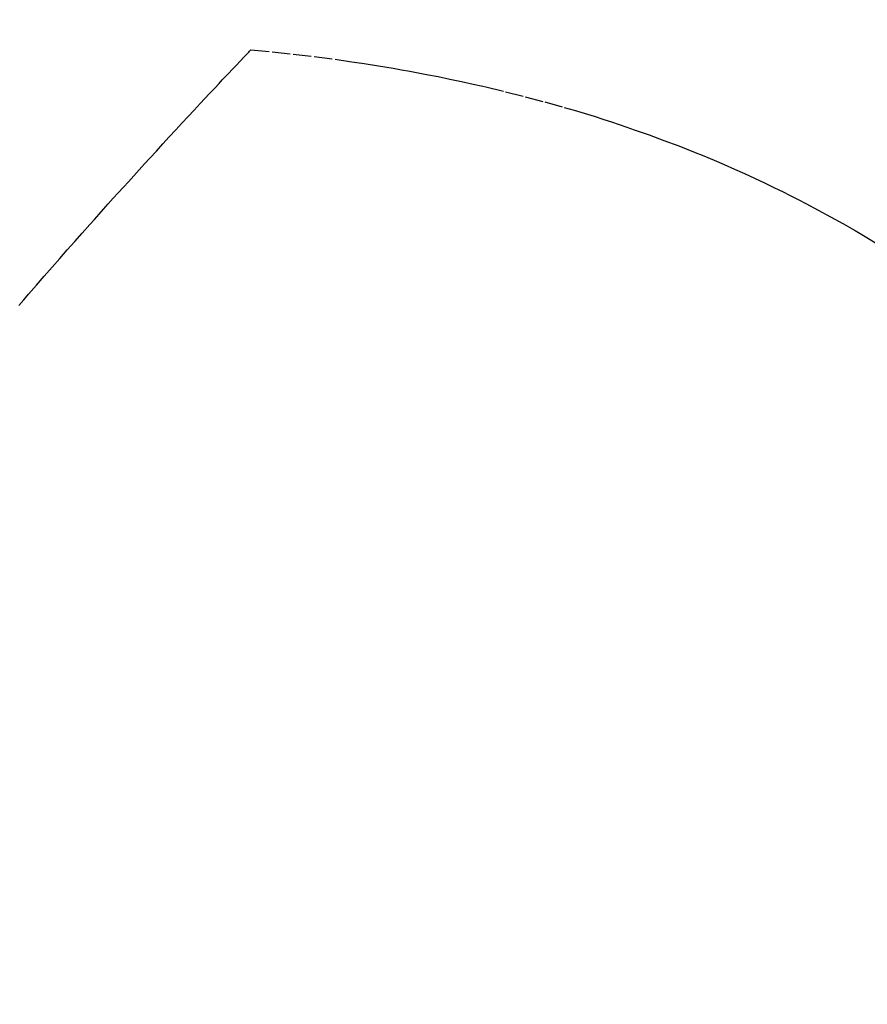
# Model space of a CAD drawing. Units: millimetres. Extents: x -109 to 26472, y -120 to 8847.
# Drawn here: x 17799 to 17811, y 6788 to 6802 of the extents above; entities that cross this region are included whole.
import ezdxf

# ---------------------------------------------------------------- set-up
doc = ezdxf.new("R2010")
doc.units = ezdxf.units.MM
doc.linetypes.add('HIDDEN', pattern=[0.375, 0.25, -0.125])
doc.layers.add('150-機器', color=8, linetype='Continuous')
doc.layers.add('160-文字', color=254, linetype='Continuous')
doc.styles.add('KH001', font='txt')
doc.dimstyles.new('KH1xx030', dxfattribs={"dimscale": 30, "dimtxt": 2, "dimasz": 0.6, "dimexe": 0.3, "dimexo": 1.2, "dimgap": 0.5, "dimtad": 3, "dimdec": 1, "dimdsep": 46, "dimlunit": 6, "dimtxsty": 'KH001', "dimblk": 'DOT', "dimcen": 1, "dimdle": 1, "dimclrd": 256, "dimclre": 256, "dimclrt": 256, "dimadec": 0, "dimazin": 0, "dimtfac": 1, "dimtdec": 1, "dimtix": 1, "dimtmove": 2, "dimatfit": 3, "dimldrblk": 'CLOSEDBLANK', "dimfxl": 1, "dimtolj": 1, "dimtzin": 0, "dimlwd": -1, "dimlwe": -1, "dimarcsym": 0})

# ---------------------------------------------------------------- blocks, each defined once
blk = doc.blocks.new('F402_H')
at = {"layer": '150-機器', "color": 13, "linetype": 'HIDDEN'}
for points in [[(224.830563, -143.869666), (224.898471, -143.791514), (224.966431, -143.713408), (225.073007, -143.591051), (225.179708, -143.468803), (225.286598, -143.346721), (225.393743, -143.224864), (225.495946, -143.109183), (225.598372, -142.9937), (225.700938, -142.87834), (225.803564, -142.763034), (225.867004, -142.691769), (225.930479, -142.620537), (225.994035, -142.549375), (226.057711, -142.478322), (226.126297, -142.402122), (226.195027, -142.326049), (226.263865, -142.250076), (226.332777, -142.174168), (226.406339, -142.09325), (226.479958, -142.012385), (226.553635, -141.931572), (226.627373, -141.850815), (226.715805, -141.754113), (226.80433, -141.657496), (226.892981, -141.560995), (226.981788, -141.464639), (227.065718, -141.373913), (227.149793, -141.283322), (227.233975, -141.192829), (227.318223, -141.102399), (227.382286, -141.033695), (227.446397, -140.965037), (227.510591, -140.896455), (227.574902, -140.827983), (227.61951, -140.780675), (227.664179, -140.733423), (227.708869, -140.686192), (227.753538, -140.63894), (227.808042, -140.581184), (227.862572, -140.523455), (227.917235, -140.465852), (227.972135, -140.408476), (227.982115, -140.398112), (227.992104, -140.387755), (228.002098, -140.377405), (228.012095, -140.367056)], [(228.012095, -140.367056), (228.300712, -140.396816), (228.589185, -140.427712), (228.877368, -140.46088), (229.165118, -140.497457), (229.364113, -140.525298), (229.562833, -140.55515), (229.761277, -140.586843), (229.95945, -140.62021), (230.073748, -140.640232), (230.187935, -140.660841), (230.30202, -140.682006), (230.416014, -140.703695), (230.576938, -140.735178), (230.737641, -140.767736), (230.89808, -140.801551), (231.058208, -140.836803), (231.101224, -140.846556), (231.144214, -140.856423), (231.18718, -140.866389), (231.230128, -140.876446), (231.499848, -140.941539), (231.768775, -141.009849), (232.036852, -141.081438), (232.304022, -141.156367), (232.440531, -141.19612), (232.576725, -141.2369), (232.712582, -141.278776), (232.848082, -141.321817), (232.952334, -141.355866), (233.056346, -141.390621), (233.160151, -141.426001), (233.263785, -141.461919), (233.467773, -141.534195), (233.671012, -141.608511), (233.873381, -141.685137), (234.07476, -141.764346), (234.216217, -141.821944), (234.357104, -141.880901), (234.497468, -141.941102), (234.637357, -142.002435), (234.775408, -142.064218), (234.91294, -142.12711), (235.049918, -142.19119), (235.186307, -142.256537), (235.294007, -142.309306), (235.401286, -142.362904), (235.508165, -142.417299), (235.614664, -142.472465), (235.785083, -142.562736), (235.954435, -142.654964), (236.122694, -142.749172), (236.289833, -142.845385), (236.428944, -142.927691), (236.567131, -143.011494)]]:
    blk.add_lwpolyline(points, dxfattribs=at)
blk = doc.blocks.new('_ClosedBlank')
at = {"color": 0, "linetype": 'ByBlock', "lineweight": -2}
for p, q in [((-1, 0.166667), (0, 0)), ((-1, 0.166667), (-1, -0.166667)), ((0, 0), (-1, -0.166667))]:
    blk.add_line(p, q, dxfattribs=at)
blk = doc.blocks.new('_Dot')
at = {"color": 0, "linetype": 'ByBlock', "lineweight": -2}
blk.add_line((-0.5, 0), (-1, 0), dxfattribs=at)
at = {"color": 0, "linetype": 'ByBlock', "const_width": 0.5}
blk.add_lwpolyline([(-0.25, 0, 1), (0.25, 0, 1)], format="xyb", close=True, dxfattribs=at)

msp = doc.modelspace()

# ---------------------------------------------------------------- block references
at = {"layer": '150-機器'}
msp.add_blockref('F402_H', (17574.614, 6941.762), dxfattribs=at)

# ---------------------------------------------------------------- leaders
at = {"layer": '160-文字', "annotation_type": 0, "has_hookline": 1, "hookline_direction": 0}
for points, text_width in [([(17697.607, 6948.95), (18591.991, 6394.377), (18592.591, 6394.377)], 964.26), ([(17336.408, 6920.356), (18207.027, 5572.695), (18207.627, 5572.695)], 1266.54)]:
    msp.add_leader(points, dimstyle='KH1xx030', override={"dimgap": 0.5, "dimtad": 1}, dxfattribs=dict(at, text_width=text_width))
at = {"layer": '160-文字'}
msp.add_leader([(17457.607, 6941.569), (18574.591, 6394.377)], dimstyle='KH1xx030', override={"dimgap": 0.5, "dimtad": 1}, dxfattribs=at)

doc.saveas('drawing.dxf')
